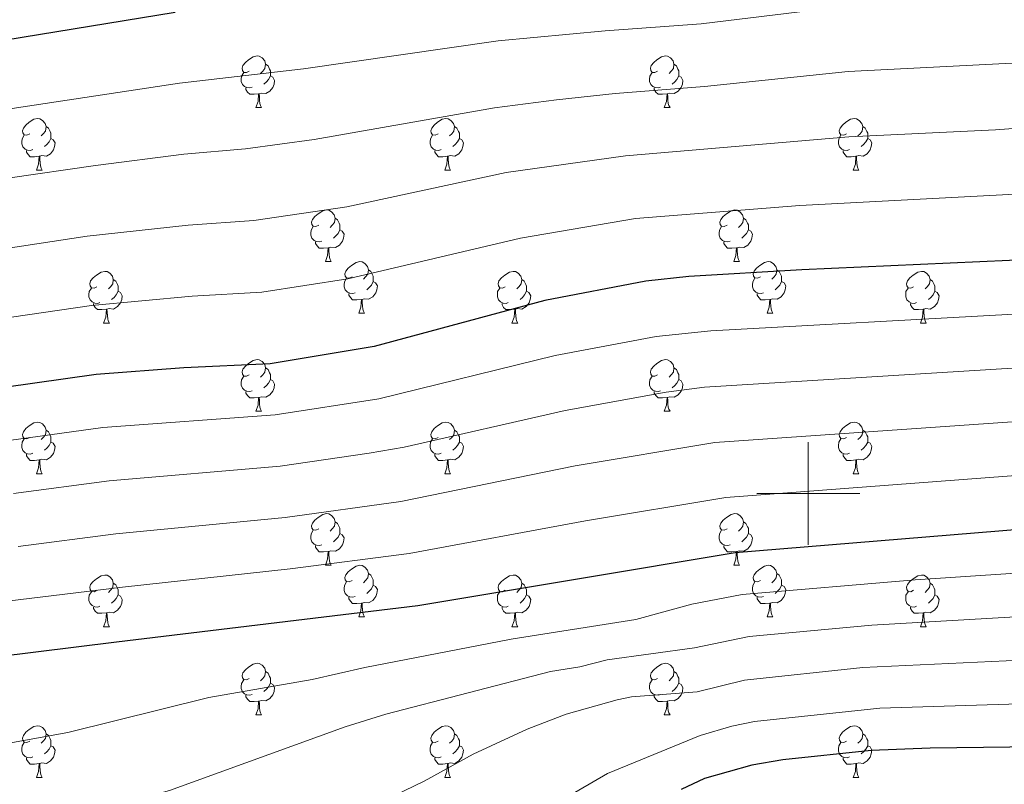
# Model space of a CAD drawing. Extents: x 595605 to 600103, y 786755 to 789789.
# Drawn here: x 598347 to 598538, y 787943 to 788092 of the extents above; entities that cross this region are included whole.
import ezdxf

# ---------------------------------------------------------------- set-up
doc = ezdxf.new("R2010")
doc.units = 0
doc.header["$MEASUREMENT"] = 0
for name, color, linetype in [('Nivel 36', 7, 'Continuous'), ('Nivel 4', 7, 'Continuous'), ('Nivel 5', 7, 'Continuous'), ('Nivel 61', 7, 'Continuous'), ('Nivel 63', 7, 'Continuous')]:
    doc.layers.add(name, color=color, linetype=linetype)

msp = doc.modelspace()

# ---------------------------------------------------------------- linework, layer by layer
at = {"layer": 'Nivel 36', "color": 92, "linetype": 'Continuous', "lineweight": 0, "flags": 128}
for points in [[(598391.401, 788082.025), (598390.871, 788081.76), (598390.341, 788081.815), (598390.076, 788082.185), (598390.021, 788082.61), (598390.181, 788083.13), (598390.661, 788083.725), (598391.296, 788084.255), (598392.196, 788084.84), (598392.941, 788085), (598393.366, 788084.945), (598393.896, 788084.63), (598394.426, 788084.045), (598394.586, 788083.405), (598394.476, 788082.555), (598394.051, 788082.025), (598393.631, 788081.6)], [(598394.586, 788083.405), (598395.061, 788083.09), (598395.376, 788082.45), (598395.536, 788082.13), (598395.536, 788081.55), (598395.536, 788081.125), (598395.166, 788080.435), (598394.746, 788079.955), (598394.266, 788079.535)], [(598470.728, 788082.025), (598470.198, 788081.76), (598469.668, 788081.815), (598469.403, 788082.185), (598469.348, 788082.61), (598469.508, 788083.13), (598469.988, 788083.725), (598470.623, 788084.255), (598471.523, 788084.84), (598472.268, 788085), (598472.693, 788084.945), (598473.223, 788084.63), (598473.753, 788084.045), (598473.913, 788083.405), (598473.803, 788082.555), (598473.378, 788082.025), (598472.958, 788081.6)], [(598473.913, 788083.405), (598474.388, 788083.09), (598474.703, 788082.45), (598474.863, 788082.13), (598474.863, 788081.55), (598474.863, 788081.125), (598474.493, 788080.435), (598474.073, 788079.955), (598473.593, 788079.535)], [(598391.986, 788078.945), (598391.561, 788078.785), (598390.976, 788078.845), (598390.501, 788079.055), (598390.076, 788079.48), (598389.861, 788080.065), (598389.861, 788080.485), (598389.916, 788081.07), (598390.341, 788081.76)], [(598471.313, 788078.945), (598470.888, 788078.785), (598470.303, 788078.845), (598469.828, 788079.055), (598469.403, 788079.48), (598469.188, 788080.065), (598469.188, 788080.485), (598469.243, 788081.07), (598469.668, 788081.76)], [(598395.536, 788081.125), (598395.991, 788080.875), (598396.336, 788080.26), (598396.226, 788079.535), (598396.016, 788078.895), (598395.431, 788078.155), (598394.636, 788077.675), (598393.786, 788077.78), (598393.356, 788077.65)], [(598474.863, 788081.125), (598475.318, 788080.875), (598475.663, 788080.26), (598475.553, 788079.535), (598475.343, 788078.895), (598474.758, 788078.155), (598473.963, 788077.675), (598473.113, 788077.78), (598472.683, 788077.65)], [(598393.246, 788077.65), (598392.356, 788077.565), (598391.511, 788077.565), (598391.086, 788077.995), (598390.766, 788078.47), (598390.766, 788078.785)], [(598392.701, 788074.965), (598393.136, 788076.125), (598393.246, 788077.65), (598393.356, 788077.65), (598393.391, 788077.065), (598393.426, 788076.38), (598393.496, 788075.765), (598393.611, 788075.365), (598393.826, 788074.965)], [(598472.573, 788077.65), (598471.683, 788077.565), (598470.838, 788077.565), (598470.413, 788077.995), (598470.093, 788078.47), (598470.093, 788078.785)], [(598472.028, 788074.965), (598472.463, 788076.125), (598472.573, 788077.65), (598472.683, 788077.65), (598472.718, 788077.065), (598472.753, 788076.38), (598472.823, 788075.765), (598472.938, 788075.365), (598473.153, 788074.965)], [(598392.701, 788074.965), (598393.826, 788074.965)], [(598472.028, 788074.965), (598473.153, 788074.965)], [(598348.765, 788069.885), (598348.235, 788069.62), (598347.705, 788069.675), (598347.44, 788070.045), (598347.385, 788070.47), (598347.545, 788070.99), (598348.025, 788071.585), (598348.66, 788072.115), (598349.56, 788072.7), (598350.305, 788072.86), (598350.73, 788072.805), (598351.26, 788072.49), (598351.79, 788071.905), (598351.95, 788071.265), (598351.84, 788070.415), (598351.415, 788069.885), (598350.995, 788069.46)], [(598428.092, 788069.885), (598427.562, 788069.62), (598427.032, 788069.675), (598426.767, 788070.045), (598426.712, 788070.47), (598426.872, 788070.99), (598427.352, 788071.585), (598427.987, 788072.115), (598428.887, 788072.7), (598429.632, 788072.86), (598430.057, 788072.805), (598430.587, 788072.49), (598431.117, 788071.905), (598431.277, 788071.265), (598431.167, 788070.415), (598430.742, 788069.885), (598430.322, 788069.46)], [(598507.419, 788069.885), (598506.889, 788069.62), (598506.359, 788069.675), (598506.094, 788070.045), (598506.039, 788070.47), (598506.199, 788070.99), (598506.679, 788071.585), (598507.314, 788072.115), (598508.214, 788072.7), (598508.959, 788072.86), (598509.384, 788072.805), (598509.914, 788072.49), (598510.444, 788071.905), (598510.604, 788071.265), (598510.494, 788070.415), (598510.069, 788069.885), (598509.649, 788069.46)], [(598351.95, 788071.265), (598352.425, 788070.95), (598352.74, 788070.31), (598352.9, 788069.99), (598352.9, 788069.41), (598352.9, 788068.985), (598352.53, 788068.295), (598352.11, 788067.815), (598351.63, 788067.395)], [(598431.277, 788071.265), (598431.752, 788070.95), (598432.067, 788070.31), (598432.227, 788069.99), (598432.227, 788069.41), (598432.227, 788068.985), (598431.857, 788068.295), (598431.437, 788067.815), (598430.957, 788067.395)], [(598510.604, 788071.265), (598511.079, 788070.95), (598511.394, 788070.31), (598511.554, 788069.99), (598511.554, 788069.41), (598511.554, 788068.985), (598511.184, 788068.295), (598510.764, 788067.815), (598510.284, 788067.395)], [(598349.35, 788066.805), (598348.925, 788066.645), (598348.34, 788066.705), (598347.865, 788066.915), (598347.44, 788067.34), (598347.225, 788067.925), (598347.225, 788068.345), (598347.28, 788068.93), (598347.705, 788069.62)], [(598352.9, 788068.985), (598353.355, 788068.735), (598353.7, 788068.12), (598353.59, 788067.395), (598353.38, 788066.755), (598352.795, 788066.015), (598352, 788065.535), (598351.15, 788065.64), (598350.72, 788065.51)], [(598428.677, 788066.805), (598428.252, 788066.645), (598427.667, 788066.705), (598427.192, 788066.915), (598426.767, 788067.34), (598426.552, 788067.925), (598426.552, 788068.345), (598426.607, 788068.93), (598427.032, 788069.62)], [(598432.227, 788068.985), (598432.682, 788068.735), (598433.027, 788068.12), (598432.917, 788067.395), (598432.707, 788066.755), (598432.122, 788066.015), (598431.327, 788065.535), (598430.477, 788065.64), (598430.047, 788065.51)], [(598508.004, 788066.805), (598507.579, 788066.645), (598506.994, 788066.705), (598506.519, 788066.915), (598506.094, 788067.34), (598505.879, 788067.925), (598505.879, 788068.345), (598505.934, 788068.93), (598506.359, 788069.62)], [(598511.554, 788068.985), (598512.009, 788068.735), (598512.354, 788068.12), (598512.244, 788067.395), (598512.034, 788066.755), (598511.449, 788066.015), (598510.654, 788065.535), (598509.804, 788065.64), (598509.374, 788065.51)], [(598350.61, 788065.51), (598349.72, 788065.425), (598348.875, 788065.425), (598348.45, 788065.855), (598348.13, 788066.33), (598348.13, 788066.645)], [(598429.937, 788065.51), (598429.047, 788065.425), (598428.202, 788065.425), (598427.777, 788065.855), (598427.457, 788066.33), (598427.457, 788066.645)], [(598509.264, 788065.51), (598508.374, 788065.425), (598507.529, 788065.425), (598507.104, 788065.855), (598506.784, 788066.33), (598506.784, 788066.645)], [(598350.065, 788062.825), (598350.5, 788063.985), (598350.61, 788065.51), (598350.72, 788065.51), (598350.755, 788064.925), (598350.79, 788064.24), (598350.86, 788063.625), (598350.975, 788063.225), (598351.19, 788062.825)], [(598429.392, 788062.825), (598429.827, 788063.985), (598429.937, 788065.51), (598430.047, 788065.51), (598430.082, 788064.925), (598430.117, 788064.24), (598430.187, 788063.625), (598430.302, 788063.225), (598430.517, 788062.825)], [(598508.719, 788062.825), (598509.154, 788063.985), (598509.264, 788065.51), (598509.374, 788065.51), (598509.409, 788064.925), (598509.444, 788064.24), (598509.514, 788063.625), (598509.629, 788063.225), (598509.844, 788062.825)], [(598350.065, 788062.825), (598351.19, 788062.825)], [(598429.392, 788062.825), (598430.517, 788062.825)], [(598508.719, 788062.825), (598509.844, 788062.825)], [(598404.904, 788052.116), (598404.374, 788051.851), (598403.844, 788051.906), (598403.579, 788052.276), (598403.524, 788052.701), (598403.684, 788053.221), (598404.164, 788053.816), (598404.799, 788054.346), (598405.699, 788054.931), (598406.444, 788055.091), (598406.869, 788055.036), (598407.399, 788054.721), (598407.929, 788054.136), (598408.089, 788053.496), (598407.979, 788052.646), (598407.554, 788052.116), (598407.134, 788051.691)], [(598484.231, 788052.116), (598483.701, 788051.851), (598483.171, 788051.906), (598482.906, 788052.276), (598482.851, 788052.701), (598483.011, 788053.221), (598483.491, 788053.816), (598484.126, 788054.346), (598485.026, 788054.931), (598485.771, 788055.091), (598486.196, 788055.036), (598486.726, 788054.721), (598487.256, 788054.136), (598487.416, 788053.496), (598487.306, 788052.646), (598486.881, 788052.116), (598486.461, 788051.691)], [(598408.089, 788053.496), (598408.564, 788053.181), (598408.879, 788052.541), (598409.039, 788052.221), (598409.039, 788051.641), (598409.039, 788051.216), (598408.669, 788050.526), (598408.249, 788050.046), (598407.769, 788049.626)], [(598487.416, 788053.496), (598487.891, 788053.181), (598488.206, 788052.541), (598488.366, 788052.221), (598488.366, 788051.641), (598488.366, 788051.216), (598487.996, 788050.526), (598487.576, 788050.046), (598487.096, 788049.626)], [(598405.489, 788049.036), (598405.064, 788048.876), (598404.479, 788048.936), (598404.004, 788049.146), (598403.579, 788049.571), (598403.364, 788050.156), (598403.364, 788050.576), (598403.419, 788051.161), (598403.844, 788051.851)], [(598409.039, 788051.216), (598409.494, 788050.966), (598409.839, 788050.351), (598409.729, 788049.626), (598409.519, 788048.986), (598408.934, 788048.246), (598408.139, 788047.766), (598407.289, 788047.871), (598406.859, 788047.741)], [(598484.816, 788049.036), (598484.391, 788048.876), (598483.806, 788048.936), (598483.331, 788049.146), (598482.906, 788049.571), (598482.691, 788050.156), (598482.691, 788050.576), (598482.746, 788051.161), (598483.171, 788051.851)], [(598488.366, 788051.216), (598488.821, 788050.966), (598489.166, 788050.351), (598489.056, 788049.626), (598488.846, 788048.986), (598488.261, 788048.246), (598487.466, 788047.766), (598486.616, 788047.871), (598486.186, 788047.741)], [(598406.749, 788047.741), (598405.859, 788047.656), (598405.014, 788047.656), (598404.589, 788048.086), (598404.269, 788048.561), (598404.269, 788048.876)], [(598406.204, 788045.056), (598406.639, 788046.216), (598406.749, 788047.741), (598406.859, 788047.741), (598406.894, 788047.156), (598406.929, 788046.471), (598406.999, 788045.856), (598407.114, 788045.456), (598407.329, 788045.056)], [(598486.076, 788047.741), (598485.186, 788047.656), (598484.341, 788047.656), (598483.916, 788048.086), (598483.596, 788048.561), (598483.596, 788048.876)], [(598485.531, 788045.056), (598485.966, 788046.216), (598486.076, 788047.741), (598486.186, 788047.741), (598486.221, 788047.156), (598486.256, 788046.471), (598486.326, 788045.856), (598486.441, 788045.456), (598486.656, 788045.056)], [(598406.204, 788045.056), (598407.329, 788045.056)], [(598411.379, 788042.081), (598410.849, 788041.816), (598410.319, 788041.871), (598410.054, 788042.241), (598409.999, 788042.666), (598410.159, 788043.186), (598410.639, 788043.781), (598411.274, 788044.311), (598412.174, 788044.896), (598412.919, 788045.056), (598413.344, 788045.001), (598413.874, 788044.686), (598414.404, 788044.101), (598414.564, 788043.461), (598414.454, 788042.611), (598414.029, 788042.081), (598413.609, 788041.656)], [(598414.564, 788043.461), (598415.039, 788043.146), (598415.354, 788042.506), (598415.514, 788042.186), (598415.514, 788041.606), (598415.514, 788041.181), (598415.144, 788040.491), (598414.724, 788040.011), (598414.244, 788039.591)], [(598485.531, 788045.056), (598486.656, 788045.056)], [(598490.706, 788042.081), (598490.176, 788041.816), (598489.646, 788041.871), (598489.381, 788042.241), (598489.326, 788042.666), (598489.486, 788043.186), (598489.966, 788043.781), (598490.601, 788044.311), (598491.501, 788044.896), (598492.246, 788045.056), (598492.671, 788045.001), (598493.201, 788044.686), (598493.731, 788044.101), (598493.891, 788043.461), (598493.781, 788042.611), (598493.356, 788042.081), (598492.936, 788041.656)], [(598493.891, 788043.461), (598494.366, 788043.146), (598494.681, 788042.506), (598494.841, 788042.186), (598494.841, 788041.606), (598494.841, 788041.181), (598494.471, 788040.491), (598494.051, 788040.011), (598493.571, 788039.591)], [(598361.824, 788040.176), (598361.294, 788039.911), (598360.764, 788039.966), (598360.499, 788040.336), (598360.444, 788040.761), (598360.604, 788041.281), (598361.084, 788041.876), (598361.719, 788042.406), (598362.619, 788042.991), (598363.364, 788043.151), (598363.789, 788043.096), (598364.319, 788042.781), (598364.849, 788042.196), (598365.009, 788041.556), (598364.899, 788040.706), (598364.474, 788040.176), (598364.054, 788039.751)], [(598365.009, 788041.556), (598365.484, 788041.241), (598365.799, 788040.601), (598365.959, 788040.281), (598365.959, 788039.701), (598365.959, 788039.276), (598365.589, 788038.586), (598365.169, 788038.106), (598364.689, 788037.686)], [(598411.964, 788039.001), (598411.539, 788038.841), (598410.954, 788038.901), (598410.479, 788039.111), (598410.054, 788039.536), (598409.839, 788040.121), (598409.839, 788040.541), (598409.894, 788041.126), (598410.319, 788041.816)], [(598441.151, 788040.176), (598440.621, 788039.911), (598440.091, 788039.966), (598439.826, 788040.336), (598439.771, 788040.761), (598439.931, 788041.281), (598440.411, 788041.876), (598441.046, 788042.406), (598441.946, 788042.991), (598442.691, 788043.151), (598443.116, 788043.096), (598443.646, 788042.781), (598444.176, 788042.196), (598444.336, 788041.556), (598444.226, 788040.706), (598443.801, 788040.176), (598443.381, 788039.751)], [(598444.336, 788041.556), (598444.811, 788041.241), (598445.126, 788040.601), (598445.286, 788040.281), (598445.286, 788039.701), (598445.286, 788039.276), (598444.916, 788038.586), (598444.496, 788038.106), (598444.016, 788037.686)], [(598491.291, 788039.001), (598490.866, 788038.841), (598490.281, 788038.901), (598489.806, 788039.111), (598489.381, 788039.536), (598489.166, 788040.121), (598489.166, 788040.541), (598489.221, 788041.126), (598489.646, 788041.816)], [(598520.478, 788040.176), (598519.948, 788039.911), (598519.418, 788039.966), (598519.153, 788040.336), (598519.098, 788040.761), (598519.258, 788041.281), (598519.738, 788041.876), (598520.373, 788042.406), (598521.273, 788042.991), (598522.018, 788043.151), (598522.443, 788043.096), (598522.973, 788042.781), (598523.503, 788042.196), (598523.663, 788041.556), (598523.553, 788040.706), (598523.128, 788040.176), (598522.708, 788039.751)], [(598523.663, 788041.556), (598524.138, 788041.241), (598524.453, 788040.601), (598524.613, 788040.281), (598524.613, 788039.701), (598524.613, 788039.276), (598524.243, 788038.586), (598523.823, 788038.106), (598523.343, 788037.686)], [(598362.409, 788037.096), (598361.984, 788036.936), (598361.399, 788036.996), (598360.924, 788037.206), (598360.499, 788037.631), (598360.284, 788038.216), (598360.284, 788038.636), (598360.339, 788039.221), (598360.764, 788039.911)], [(598415.514, 788041.181), (598415.969, 788040.931), (598416.314, 788040.316), (598416.204, 788039.591), (598415.994, 788038.951), (598415.409, 788038.211), (598414.614, 788037.731), (598413.764, 788037.836), (598413.334, 788037.706)], [(598441.736, 788037.096), (598441.311, 788036.936), (598440.726, 788036.996), (598440.251, 788037.206), (598439.826, 788037.631), (598439.611, 788038.216), (598439.611, 788038.636), (598439.666, 788039.221), (598440.091, 788039.911)], [(598494.841, 788041.181), (598495.296, 788040.931), (598495.641, 788040.316), (598495.531, 788039.591), (598495.321, 788038.951), (598494.736, 788038.211), (598493.941, 788037.731), (598493.091, 788037.836), (598492.661, 788037.706)], [(598521.063, 788037.096), (598520.638, 788036.936), (598520.053, 788036.996), (598519.578, 788037.206), (598519.153, 788037.631), (598518.938, 788038.216), (598518.938, 788038.636), (598518.993, 788039.221), (598519.418, 788039.911)], [(598365.959, 788039.276), (598366.414, 788039.026), (598366.759, 788038.411), (598366.649, 788037.686), (598366.439, 788037.046), (598365.854, 788036.306), (598365.059, 788035.826), (598364.209, 788035.931), (598363.779, 788035.801)], [(598413.224, 788037.706), (598412.334, 788037.621), (598411.489, 788037.621), (598411.064, 788038.051), (598410.744, 788038.526), (598410.744, 788038.841)], [(598412.679, 788035.021), (598413.114, 788036.181), (598413.224, 788037.706), (598413.334, 788037.706), (598413.369, 788037.121), (598413.404, 788036.436), (598413.474, 788035.821), (598413.589, 788035.421), (598413.804, 788035.021)], [(598445.286, 788039.276), (598445.741, 788039.026), (598446.086, 788038.411), (598445.976, 788037.686), (598445.766, 788037.046), (598445.181, 788036.306), (598444.386, 788035.826), (598443.536, 788035.931), (598443.106, 788035.801)], [(598492.551, 788037.706), (598491.661, 788037.621), (598490.816, 788037.621), (598490.391, 788038.051), (598490.071, 788038.526), (598490.071, 788038.841)], [(598492.006, 788035.021), (598492.441, 788036.181), (598492.551, 788037.706), (598492.661, 788037.706), (598492.696, 788037.121), (598492.731, 788036.436), (598492.801, 788035.821), (598492.916, 788035.421), (598493.131, 788035.021)], [(598524.613, 788039.276), (598525.068, 788039.026), (598525.413, 788038.411), (598525.303, 788037.686), (598525.093, 788037.046), (598524.508, 788036.306), (598523.713, 788035.826), (598522.863, 788035.931), (598522.433, 788035.801)], [(598363.669, 788035.801), (598362.779, 788035.716), (598361.934, 788035.716), (598361.509, 788036.146), (598361.189, 788036.621), (598361.189, 788036.936)], [(598363.124, 788033.116), (598363.559, 788034.276), (598363.669, 788035.801), (598363.779, 788035.801), (598363.814, 788035.216), (598363.849, 788034.531), (598363.919, 788033.916), (598364.034, 788033.516), (598364.249, 788033.116)], [(598442.996, 788035.801), (598442.106, 788035.716), (598441.261, 788035.716), (598440.836, 788036.146), (598440.516, 788036.621), (598440.516, 788036.936)], [(598442.451, 788033.116), (598442.886, 788034.276), (598442.996, 788035.801), (598443.106, 788035.801), (598443.141, 788035.216), (598443.176, 788034.531), (598443.246, 788033.916), (598443.361, 788033.516), (598443.576, 788033.116)], [(598522.323, 788035.801), (598521.433, 788035.716), (598520.588, 788035.716), (598520.163, 788036.146), (598519.843, 788036.621), (598519.843, 788036.936)], [(598521.778, 788033.116), (598522.213, 788034.276), (598522.323, 788035.801), (598522.433, 788035.801), (598522.468, 788035.216), (598522.503, 788034.531), (598522.573, 788033.916), (598522.688, 788033.516), (598522.903, 788033.116)], [(598412.679, 788035.021), (598413.804, 788035.021)], [(598492.006, 788035.021), (598493.131, 788035.021)], [(598363.124, 788033.116), (598364.249, 788033.116)], [(598442.451, 788033.116), (598443.576, 788033.116)], [(598521.778, 788033.116), (598522.903, 788033.116)], [(598391.401, 788023.033), (598390.871, 788022.768), (598390.341, 788022.823), (598390.076, 788023.193), (598390.021, 788023.618), (598390.181, 788024.138), (598390.661, 788024.733), (598391.296, 788025.263), (598392.196, 788025.848), (598392.941, 788026.008), (598393.366, 788025.953), (598393.896, 788025.638), (598394.426, 788025.053), (598394.586, 788024.413), (598394.476, 788023.563), (598394.051, 788023.033), (598393.631, 788022.608)], [(598470.728, 788023.033), (598470.198, 788022.768), (598469.668, 788022.823), (598469.403, 788023.193), (598469.348, 788023.618), (598469.508, 788024.138), (598469.988, 788024.733), (598470.623, 788025.263), (598471.523, 788025.848), (598472.268, 788026.008), (598472.693, 788025.953), (598473.223, 788025.638), (598473.753, 788025.053), (598473.913, 788024.413), (598473.803, 788023.563), (598473.378, 788023.033), (598472.958, 788022.608)], [(598394.586, 788024.413), (598395.061, 788024.098), (598395.376, 788023.458), (598395.536, 788023.138), (598395.536, 788022.558), (598395.536, 788022.133), (598395.166, 788021.443), (598394.746, 788020.963), (598394.266, 788020.543)], [(598473.913, 788024.413), (598474.388, 788024.098), (598474.703, 788023.458), (598474.863, 788023.138), (598474.863, 788022.558), (598474.863, 788022.133), (598474.493, 788021.443), (598474.073, 788020.963), (598473.593, 788020.543)], [(598391.986, 788019.953), (598391.561, 788019.793), (598390.976, 788019.853), (598390.501, 788020.063), (598390.076, 788020.488), (598389.861, 788021.073), (598389.861, 788021.493), (598389.916, 788022.078), (598390.341, 788022.768)], [(598471.313, 788019.953), (598470.888, 788019.793), (598470.303, 788019.853), (598469.828, 788020.063), (598469.403, 788020.488), (598469.188, 788021.073), (598469.188, 788021.493), (598469.243, 788022.078), (598469.668, 788022.768)], [(598395.536, 788022.133), (598395.991, 788021.883), (598396.336, 788021.268), (598396.226, 788020.543), (598396.016, 788019.903), (598395.431, 788019.163), (598394.636, 788018.683), (598393.786, 788018.788), (598393.356, 788018.658)], [(598474.863, 788022.133), (598475.318, 788021.883), (598475.663, 788021.268), (598475.553, 788020.543), (598475.343, 788019.903), (598474.758, 788019.163), (598473.963, 788018.683), (598473.113, 788018.788), (598472.683, 788018.658)], [(598393.246, 788018.658), (598392.356, 788018.573), (598391.511, 788018.573), (598391.086, 788019.003), (598390.766, 788019.478), (598390.766, 788019.793)], [(598392.701, 788015.973), (598393.136, 788017.133), (598393.246, 788018.658), (598393.356, 788018.658), (598393.391, 788018.073), (598393.426, 788017.388), (598393.496, 788016.773), (598393.611, 788016.373), (598393.826, 788015.973)], [(598472.573, 788018.658), (598471.683, 788018.573), (598470.838, 788018.573), (598470.413, 788019.003), (598470.093, 788019.478), (598470.093, 788019.793)], [(598472.028, 788015.973), (598472.463, 788017.133), (598472.573, 788018.658), (598472.683, 788018.658), (598472.718, 788018.073), (598472.753, 788017.388), (598472.823, 788016.773), (598472.938, 788016.373), (598473.153, 788015.973)], [(598392.701, 788015.973), (598393.826, 788015.973)], [(598472.028, 788015.973), (598473.153, 788015.973)], [(598348.765, 788010.893), (598348.235, 788010.628), (598347.705, 788010.683), (598347.44, 788011.053), (598347.385, 788011.478), (598347.545, 788011.998), (598348.025, 788012.593), (598348.66, 788013.123), (598349.56, 788013.708), (598350.305, 788013.868), (598350.73, 788013.813), (598351.26, 788013.498), (598351.79, 788012.913), (598351.95, 788012.273), (598351.84, 788011.423), (598351.415, 788010.893), (598350.995, 788010.468)], [(598428.092, 788010.893), (598427.562, 788010.628), (598427.032, 788010.683), (598426.767, 788011.053), (598426.712, 788011.478), (598426.872, 788011.998), (598427.352, 788012.593), (598427.987, 788013.123), (598428.887, 788013.708), (598429.632, 788013.868), (598430.057, 788013.813), (598430.587, 788013.498), (598431.117, 788012.913), (598431.277, 788012.273), (598431.167, 788011.423), (598430.742, 788010.893), (598430.322, 788010.468)], [(598507.419, 788010.893), (598506.889, 788010.628), (598506.359, 788010.683), (598506.094, 788011.053), (598506.039, 788011.478), (598506.199, 788011.998), (598506.679, 788012.593), (598507.314, 788013.123), (598508.214, 788013.708), (598508.959, 788013.868), (598509.384, 788013.813), (598509.914, 788013.498), (598510.444, 788012.913), (598510.604, 788012.273), (598510.494, 788011.423), (598510.069, 788010.893), (598509.649, 788010.468)], [(598351.95, 788012.273), (598352.425, 788011.958), (598352.74, 788011.318), (598352.9, 788010.998), (598352.9, 788010.418), (598352.9, 788009.993), (598352.53, 788009.303), (598352.11, 788008.823), (598351.63, 788008.403)], [(598431.277, 788012.273), (598431.752, 788011.958), (598432.067, 788011.318), (598432.227, 788010.998), (598432.227, 788010.418), (598432.227, 788009.993), (598431.857, 788009.303), (598431.437, 788008.823), (598430.957, 788008.403)], [(598510.604, 788012.273), (598511.079, 788011.958), (598511.394, 788011.318), (598511.554, 788010.998), (598511.554, 788010.418), (598511.554, 788009.993), (598511.184, 788009.303), (598510.764, 788008.823), (598510.284, 788008.403)], [(598349.35, 788007.813), (598348.925, 788007.653), (598348.34, 788007.713), (598347.865, 788007.923), (598347.44, 788008.348), (598347.225, 788008.933), (598347.225, 788009.353), (598347.28, 788009.938), (598347.705, 788010.628)], [(598352.9, 788009.993), (598353.355, 788009.743), (598353.7, 788009.128), (598353.59, 788008.403), (598353.38, 788007.763), (598352.795, 788007.023), (598352, 788006.543), (598351.15, 788006.648), (598350.72, 788006.518)], [(598428.677, 788007.813), (598428.252, 788007.653), (598427.667, 788007.713), (598427.192, 788007.923), (598426.767, 788008.348), (598426.552, 788008.933), (598426.552, 788009.353), (598426.607, 788009.938), (598427.032, 788010.628)], [(598432.227, 788009.993), (598432.682, 788009.743), (598433.027, 788009.128), (598432.917, 788008.403), (598432.707, 788007.763), (598432.122, 788007.023), (598431.327, 788006.543), (598430.477, 788006.648), (598430.047, 788006.518)], [(598508.004, 788007.813), (598507.579, 788007.653), (598506.994, 788007.713), (598506.519, 788007.923), (598506.094, 788008.348), (598505.879, 788008.933), (598505.879, 788009.353), (598505.934, 788009.938), (598506.359, 788010.628)], [(598511.554, 788009.993), (598512.009, 788009.743), (598512.354, 788009.128), (598512.244, 788008.403), (598512.034, 788007.763), (598511.449, 788007.023), (598510.654, 788006.543), (598509.804, 788006.648), (598509.374, 788006.518)], [(598350.61, 788006.518), (598349.72, 788006.433), (598348.875, 788006.433), (598348.45, 788006.863), (598348.13, 788007.338), (598348.13, 788007.653)], [(598429.937, 788006.518), (598429.047, 788006.433), (598428.202, 788006.433), (598427.777, 788006.863), (598427.457, 788007.338), (598427.457, 788007.653)], [(598509.264, 788006.518), (598508.374, 788006.433), (598507.529, 788006.433), (598507.104, 788006.863), (598506.784, 788007.338), (598506.784, 788007.653)], [(598350.065, 788003.833), (598350.5, 788004.993), (598350.61, 788006.518), (598350.72, 788006.518), (598350.755, 788005.933), (598350.79, 788005.248), (598350.86, 788004.633), (598350.975, 788004.233), (598351.19, 788003.833)], [(598429.392, 788003.833), (598429.827, 788004.993), (598429.937, 788006.518), (598430.047, 788006.518), (598430.082, 788005.933), (598430.117, 788005.248), (598430.187, 788004.633), (598430.302, 788004.233), (598430.517, 788003.833)], [(598508.719, 788003.833), (598509.154, 788004.993), (598509.264, 788006.518), (598509.374, 788006.518), (598509.409, 788005.933), (598509.444, 788005.248), (598509.514, 788004.633), (598509.629, 788004.233), (598509.844, 788003.833)], [(598350.065, 788003.833), (598351.19, 788003.833)], [(598429.392, 788003.833), (598430.517, 788003.833)], [(598508.719, 788003.833), (598509.844, 788003.833)], [(598404.904, 787993.124), (598404.374, 787992.859), (598403.844, 787992.914), (598403.579, 787993.284), (598403.524, 787993.709), (598403.684, 787994.229), (598404.164, 787994.824), (598404.799, 787995.354), (598405.699, 787995.939), (598406.444, 787996.099), (598406.869, 787996.044), (598407.399, 787995.729), (598407.929, 787995.144), (598408.089, 787994.504), (598407.979, 787993.654), (598407.554, 787993.124), (598407.134, 787992.699)], [(598484.231, 787993.124), (598483.701, 787992.859), (598483.171, 787992.914), (598482.906, 787993.284), (598482.851, 787993.709), (598483.011, 787994.229), (598483.491, 787994.824), (598484.126, 787995.354), (598485.026, 787995.939), (598485.771, 787996.099), (598486.196, 787996.044), (598486.726, 787995.729), (598487.256, 787995.144), (598487.416, 787994.504), (598487.306, 787993.654), (598486.881, 787993.124), (598486.461, 787992.699)], [(598408.089, 787994.504), (598408.564, 787994.189), (598408.879, 787993.549), (598409.039, 787993.229), (598409.039, 787992.649), (598409.039, 787992.224), (598408.669, 787991.534), (598408.249, 787991.054), (598407.769, 787990.634)], [(598487.416, 787994.504), (598487.891, 787994.189), (598488.206, 787993.549), (598488.366, 787993.229), (598488.366, 787992.649), (598488.366, 787992.224), (598487.996, 787991.534), (598487.576, 787991.054), (598487.096, 787990.634)], [(598405.489, 787990.044), (598405.064, 787989.884), (598404.479, 787989.944), (598404.004, 787990.154), (598403.579, 787990.579), (598403.364, 787991.164), (598403.364, 787991.584), (598403.419, 787992.169), (598403.844, 787992.859)], [(598409.039, 787992.224), (598409.494, 787991.974), (598409.839, 787991.359), (598409.729, 787990.634), (598409.519, 787989.994), (598408.934, 787989.254), (598408.139, 787988.774), (598407.289, 787988.879), (598406.859, 787988.749)], [(598484.816, 787990.044), (598484.391, 787989.884), (598483.806, 787989.944), (598483.331, 787990.154), (598482.906, 787990.579), (598482.691, 787991.164), (598482.691, 787991.584), (598482.746, 787992.169), (598483.171, 787992.859)], [(598488.366, 787992.224), (598488.821, 787991.974), (598489.166, 787991.359), (598489.056, 787990.634), (598488.846, 787989.994), (598488.261, 787989.254), (598487.466, 787988.774), (598486.616, 787988.879), (598486.186, 787988.749)], [(598406.749, 787988.749), (598405.859, 787988.664), (598405.014, 787988.664), (598404.589, 787989.094), (598404.269, 787989.569), (598404.269, 787989.884)], [(598486.076, 787988.749), (598485.186, 787988.664), (598484.341, 787988.664), (598483.916, 787989.094), (598483.596, 787989.569), (598483.596, 787989.884)], [(598406.204, 787986.064), (598406.639, 787987.224), (598406.749, 787988.749), (598406.859, 787988.749), (598406.894, 787988.164), (598406.929, 787987.479), (598406.999, 787986.864), (598407.114, 787986.464), (598407.329, 787986.064)], [(598485.531, 787986.064), (598485.966, 787987.224), (598486.076, 787988.749), (598486.186, 787988.749), (598486.221, 787988.164), (598486.256, 787987.479), (598486.326, 787986.864), (598486.441, 787986.464), (598486.656, 787986.064)], [(598406.204, 787986.064), (598407.329, 787986.064)], [(598411.379, 787983.089), (598410.849, 787982.824), (598410.319, 787982.879), (598410.054, 787983.249), (598409.999, 787983.674), (598410.159, 787984.194), (598410.639, 787984.789), (598411.274, 787985.319), (598412.174, 787985.904), (598412.919, 787986.064), (598413.344, 787986.009), (598413.874, 787985.694), (598414.404, 787985.109), (598414.564, 787984.469), (598414.454, 787983.619), (598414.029, 787983.089), (598413.609, 787982.664)], [(598485.531, 787986.064), (598486.656, 787986.064)], [(598490.706, 787983.089), (598490.176, 787982.824), (598489.646, 787982.879), (598489.381, 787983.249), (598489.326, 787983.674), (598489.486, 787984.194), (598489.966, 787984.789), (598490.601, 787985.319), (598491.501, 787985.904), (598492.246, 787986.064), (598492.671, 787986.009), (598493.201, 787985.694), (598493.731, 787985.109), (598493.891, 787984.469), (598493.781, 787983.619), (598493.356, 787983.089), (598492.936, 787982.664)], [(598361.824, 787981.184), (598361.294, 787980.919), (598360.764, 787980.974), (598360.499, 787981.344), (598360.444, 787981.769), (598360.604, 787982.289), (598361.084, 787982.884), (598361.719, 787983.414), (598362.619, 787983.999), (598363.364, 787984.159), (598363.789, 787984.104), (598364.319, 787983.789), (598364.849, 787983.204), (598365.009, 787982.564), (598364.899, 787981.714), (598364.474, 787981.184), (598364.054, 787980.759)], [(598414.564, 787984.469), (598415.039, 787984.154), (598415.354, 787983.514), (598415.514, 787983.194), (598415.514, 787982.614), (598415.514, 787982.189), (598415.144, 787981.499), (598414.724, 787981.019), (598414.244, 787980.599)], [(598441.151, 787981.184), (598440.621, 787980.919), (598440.091, 787980.974), (598439.826, 787981.344), (598439.771, 787981.769), (598439.931, 787982.289), (598440.411, 787982.884), (598441.046, 787983.414), (598441.946, 787983.999), (598442.691, 787984.159), (598443.116, 787984.104), (598443.646, 787983.789), (598444.176, 787983.204), (598444.336, 787982.564), (598444.226, 787981.714), (598443.801, 787981.184), (598443.381, 787980.759)], [(598493.891, 787984.469), (598494.366, 787984.154), (598494.681, 787983.514), (598494.841, 787983.194), (598494.841, 787982.614), (598494.841, 787982.189), (598494.471, 787981.499), (598494.051, 787981.019), (598493.571, 787980.599)], [(598520.478, 787981.184), (598519.948, 787980.919), (598519.418, 787980.974), (598519.153, 787981.344), (598519.098, 787981.769), (598519.258, 787982.289), (598519.738, 787982.884), (598520.373, 787983.414), (598521.273, 787983.999), (598522.018, 787984.159), (598522.443, 787984.104), (598522.973, 787983.789), (598523.503, 787983.204), (598523.663, 787982.564), (598523.553, 787981.714), (598523.128, 787981.184), (598522.708, 787980.759)], [(598365.009, 787982.564), (598365.484, 787982.249), (598365.799, 787981.609), (598365.959, 787981.289), (598365.959, 787980.709), (598365.959, 787980.284), (598365.589, 787979.594), (598365.169, 787979.114), (598364.689, 787978.694)], [(598411.964, 787980.009), (598411.539, 787979.849), (598410.954, 787979.909), (598410.479, 787980.119), (598410.054, 787980.544), (598409.839, 787981.129), (598409.839, 787981.549), (598409.894, 787982.134), (598410.319, 787982.824)], [(598415.514, 787982.189), (598415.969, 787981.939), (598416.314, 787981.324), (598416.204, 787980.599), (598415.994, 787979.959), (598415.409, 787979.219), (598414.614, 787978.739), (598413.764, 787978.844), (598413.334, 787978.714)], [(598444.336, 787982.564), (598444.811, 787982.249), (598445.126, 787981.609), (598445.286, 787981.289), (598445.286, 787980.709), (598445.286, 787980.284), (598444.916, 787979.594), (598444.496, 787979.114), (598444.016, 787978.694)], [(598491.291, 787980.009), (598490.866, 787979.849), (598490.281, 787979.909), (598489.806, 787980.119), (598489.381, 787980.544), (598489.166, 787981.129), (598489.166, 787981.549), (598489.221, 787982.134), (598489.646, 787982.824)], [(598494.841, 787982.189), (598495.296, 787981.939), (598495.641, 787981.324), (598495.531, 787980.599), (598495.321, 787979.959), (598494.736, 787979.219), (598493.941, 787978.739), (598493.091, 787978.844), (598492.661, 787978.714)], [(598523.663, 787982.564), (598524.138, 787982.249), (598524.453, 787981.609), (598524.613, 787981.289), (598524.613, 787980.709), (598524.613, 787980.284), (598524.243, 787979.594), (598523.823, 787979.114), (598523.343, 787978.694)], [(598362.409, 787978.104), (598361.984, 787977.944), (598361.399, 787978.004), (598360.924, 787978.214), (598360.499, 787978.639), (598360.284, 787979.224), (598360.284, 787979.644), (598360.339, 787980.229), (598360.764, 787980.919)], [(598365.959, 787980.284), (598366.414, 787980.034), (598366.759, 787979.419), (598366.649, 787978.694), (598366.439, 787978.054), (598365.854, 787977.314), (598365.059, 787976.834), (598364.209, 787976.939), (598363.779, 787976.809)], [(598441.736, 787978.104), (598441.311, 787977.944), (598440.726, 787978.004), (598440.251, 787978.214), (598439.826, 787978.639), (598439.611, 787979.224), (598439.611, 787979.644), (598439.666, 787980.229), (598440.091, 787980.919)], [(598445.286, 787980.284), (598445.741, 787980.034), (598446.086, 787979.419), (598445.976, 787978.694), (598445.766, 787978.054), (598445.181, 787977.314), (598444.386, 787976.834), (598443.536, 787976.939), (598443.106, 787976.809)], [(598521.063, 787978.104), (598520.638, 787977.944), (598520.053, 787978.004), (598519.578, 787978.214), (598519.153, 787978.639), (598518.938, 787979.224), (598518.938, 787979.644), (598518.993, 787980.229), (598519.418, 787980.919)], [(598524.613, 787980.284), (598525.068, 787980.034), (598525.413, 787979.419), (598525.303, 787978.694), (598525.093, 787978.054), (598524.508, 787977.314), (598523.713, 787976.834), (598522.863, 787976.939), (598522.433, 787976.809)], [(598413.224, 787978.714), (598412.334, 787978.629), (598411.489, 787978.629), (598411.064, 787979.059), (598410.744, 787979.534), (598410.744, 787979.849)], [(598412.679, 787976.029), (598413.114, 787977.189), (598413.224, 787978.714), (598413.334, 787978.714), (598413.369, 787978.129), (598413.404, 787977.444), (598413.474, 787976.829), (598413.589, 787976.429), (598413.804, 787976.029)], [(598492.551, 787978.714), (598491.661, 787978.629), (598490.816, 787978.629), (598490.391, 787979.059), (598490.071, 787979.534), (598490.071, 787979.849)], [(598492.006, 787976.029), (598492.441, 787977.189), (598492.551, 787978.714), (598492.661, 787978.714), (598492.696, 787978.129), (598492.731, 787977.444), (598492.801, 787976.829), (598492.916, 787976.429), (598493.131, 787976.029)], [(598363.669, 787976.809), (598362.779, 787976.724), (598361.934, 787976.724), (598361.509, 787977.154), (598361.189, 787977.629), (598361.189, 787977.944)], [(598363.124, 787974.124), (598363.559, 787975.284), (598363.669, 787976.809), (598363.779, 787976.809), (598363.814, 787976.224), (598363.849, 787975.539), (598363.919, 787974.924), (598364.034, 787974.524), (598364.249, 787974.124)], [(598442.996, 787976.809), (598442.106, 787976.724), (598441.261, 787976.724), (598440.836, 787977.154), (598440.516, 787977.629), (598440.516, 787977.944)], [(598442.451, 787974.124), (598442.886, 787975.284), (598442.996, 787976.809), (598443.106, 787976.809), (598443.141, 787976.224), (598443.176, 787975.539), (598443.246, 787974.924), (598443.361, 787974.524), (598443.576, 787974.124)], [(598522.323, 787976.809), (598521.433, 787976.724), (598520.588, 787976.724), (598520.163, 787977.154), (598519.843, 787977.629), (598519.843, 787977.944)], [(598521.778, 787974.124), (598522.213, 787975.284), (598522.323, 787976.809), (598522.433, 787976.809), (598522.468, 787976.224), (598522.503, 787975.539), (598522.573, 787974.924), (598522.688, 787974.524), (598522.903, 787974.124)], [(598412.679, 787976.029), (598413.804, 787976.029)], [(598492.006, 787976.029), (598493.131, 787976.029)], [(598363.124, 787974.124), (598364.249, 787974.124)], [(598442.451, 787974.124), (598443.576, 787974.124)], [(598521.778, 787974.124), (598522.903, 787974.124)], [(598391.401, 787964.041), (598390.871, 787963.776), (598390.341, 787963.831), (598390.076, 787964.201), (598390.021, 787964.626), (598390.181, 787965.146), (598390.661, 787965.741), (598391.296, 787966.271), (598392.196, 787966.856), (598392.941, 787967.016), (598393.366, 787966.961), (598393.896, 787966.646), (598394.426, 787966.061), (598394.586, 787965.421), (598394.476, 787964.571), (598394.051, 787964.041), (598393.631, 787963.616)], [(598470.728, 787964.041), (598470.198, 787963.776), (598469.668, 787963.831), (598469.403, 787964.201), (598469.348, 787964.626), (598469.508, 787965.146), (598469.988, 787965.741), (598470.623, 787966.271), (598471.523, 787966.856), (598472.268, 787967.016), (598472.693, 787966.961), (598473.223, 787966.646), (598473.753, 787966.061), (598473.913, 787965.421), (598473.803, 787964.571), (598473.378, 787964.041), (598472.958, 787963.616)], [(598394.586, 787965.421), (598395.061, 787965.106), (598395.376, 787964.466), (598395.536, 787964.146), (598395.536, 787963.566), (598395.536, 787963.141), (598395.166, 787962.451), (598394.746, 787961.971), (598394.266, 787961.551)], [(598473.913, 787965.421), (598474.388, 787965.106), (598474.703, 787964.466), (598474.863, 787964.146), (598474.863, 787963.566), (598474.863, 787963.141), (598474.493, 787962.451), (598474.073, 787961.971), (598473.593, 787961.551)], [(598391.986, 787960.961), (598391.561, 787960.801), (598390.976, 787960.861), (598390.501, 787961.071), (598390.076, 787961.496), (598389.861, 787962.081), (598389.861, 787962.501), (598389.916, 787963.086), (598390.341, 787963.776)], [(598395.536, 787963.141), (598395.991, 787962.891), (598396.336, 787962.276), (598396.226, 787961.551), (598396.016, 787960.911), (598395.431, 787960.171), (598394.636, 787959.691), (598393.786, 787959.796), (598393.356, 787959.666)], [(598471.313, 787960.961), (598470.888, 787960.801), (598470.303, 787960.861), (598469.828, 787961.071), (598469.403, 787961.496), (598469.188, 787962.081), (598469.188, 787962.501), (598469.243, 787963.086), (598469.668, 787963.776)], [(598474.863, 787963.141), (598475.318, 787962.891), (598475.663, 787962.276), (598475.553, 787961.551), (598475.343, 787960.911), (598474.758, 787960.171), (598473.963, 787959.691), (598473.113, 787959.796), (598472.683, 787959.666)], [(598393.246, 787959.666), (598392.356, 787959.581), (598391.511, 787959.581), (598391.086, 787960.011), (598390.766, 787960.486), (598390.766, 787960.801)], [(598392.701, 787956.981), (598393.136, 787958.141), (598393.246, 787959.666), (598393.356, 787959.666), (598393.391, 787959.081), (598393.426, 787958.396), (598393.496, 787957.781), (598393.611, 787957.381), (598393.826, 787956.981)], [(598472.573, 787959.666), (598471.683, 787959.581), (598470.838, 787959.581), (598470.413, 787960.011), (598470.093, 787960.486), (598470.093, 787960.801)], [(598472.028, 787956.981), (598472.463, 787958.141), (598472.573, 787959.666), (598472.683, 787959.666), (598472.718, 787959.081), (598472.753, 787958.396), (598472.823, 787957.781), (598472.938, 787957.381), (598473.153, 787956.981)], [(598392.701, 787956.981), (598393.826, 787956.981)], [(598472.028, 787956.981), (598473.153, 787956.981)], [(598348.765, 787951.901), (598348.235, 787951.636), (598347.705, 787951.691), (598347.44, 787952.061), (598347.385, 787952.486), (598347.545, 787953.006), (598348.025, 787953.601), (598348.66, 787954.131), (598349.56, 787954.716), (598350.305, 787954.876), (598350.73, 787954.821), (598351.26, 787954.506), (598351.79, 787953.921), (598351.95, 787953.281), (598351.84, 787952.431), (598351.415, 787951.901), (598350.995, 787951.476)], [(598428.092, 787951.901), (598427.562, 787951.636), (598427.032, 787951.691), (598426.767, 787952.061), (598426.712, 787952.486), (598426.872, 787953.006), (598427.352, 787953.601), (598427.987, 787954.131), (598428.887, 787954.716), (598429.632, 787954.876), (598430.057, 787954.821), (598430.587, 787954.506), (598431.117, 787953.921), (598431.277, 787953.281), (598431.167, 787952.431), (598430.742, 787951.901), (598430.322, 787951.476)], [(598507.419, 787951.901), (598506.889, 787951.636), (598506.359, 787951.691), (598506.094, 787952.061), (598506.039, 787952.486), (598506.199, 787953.006), (598506.679, 787953.601), (598507.314, 787954.131), (598508.214, 787954.716), (598508.959, 787954.876), (598509.384, 787954.821), (598509.914, 787954.506), (598510.444, 787953.921), (598510.604, 787953.281), (598510.494, 787952.431), (598510.069, 787951.901), (598509.649, 787951.476)], [(598349.35, 787948.821), (598348.925, 787948.661), (598348.34, 787948.721), (598347.865, 787948.931), (598347.44, 787949.356), (598347.225, 787949.941), (598347.225, 787950.361), (598347.28, 787950.946), (598347.705, 787951.636)], [(598351.95, 787953.281), (598352.425, 787952.966), (598352.74, 787952.326), (598352.9, 787952.006), (598352.9, 787951.426), (598352.9, 787951.001), (598352.53, 787950.311), (598352.11, 787949.831), (598351.63, 787949.411)], [(598428.677, 787948.821), (598428.252, 787948.661), (598427.667, 787948.721), (598427.192, 787948.931), (598426.767, 787949.356), (598426.552, 787949.941), (598426.552, 787950.361), (598426.607, 787950.946), (598427.032, 787951.636)], [(598431.277, 787953.281), (598431.752, 787952.966), (598432.067, 787952.326), (598432.227, 787952.006), (598432.227, 787951.426), (598432.227, 787951.001), (598431.857, 787950.311), (598431.437, 787949.831), (598430.957, 787949.411)], [(598508.004, 787948.821), (598507.579, 787948.661), (598506.994, 787948.721), (598506.519, 787948.931), (598506.094, 787949.356), (598505.879, 787949.941), (598505.879, 787950.361), (598505.934, 787950.946), (598506.359, 787951.636)], [(598510.604, 787953.281), (598511.079, 787952.966), (598511.394, 787952.326), (598511.554, 787952.006), (598511.554, 787951.426), (598511.554, 787951.001), (598511.184, 787950.311), (598510.764, 787949.831), (598510.284, 787949.411)], [(598352.9, 787951.001), (598353.355, 787950.751), (598353.7, 787950.136), (598353.59, 787949.411), (598353.38, 787948.771), (598352.795, 787948.031), (598352, 787947.551), (598351.15, 787947.656), (598350.72, 787947.526)], [(598432.227, 787951.001), (598432.682, 787950.751), (598433.027, 787950.136), (598432.917, 787949.411), (598432.707, 787948.771), (598432.122, 787948.031), (598431.327, 787947.551), (598430.477, 787947.656), (598430.047, 787947.526)], [(598511.554, 787951.001), (598512.009, 787950.751), (598512.354, 787950.136), (598512.244, 787949.411), (598512.034, 787948.771), (598511.449, 787948.031), (598510.654, 787947.551), (598509.804, 787947.656), (598509.374, 787947.526)], [(598350.61, 787947.526), (598349.72, 787947.441), (598348.875, 787947.441), (598348.45, 787947.871), (598348.13, 787948.346), (598348.13, 787948.661)], [(598429.937, 787947.526), (598429.047, 787947.441), (598428.202, 787947.441), (598427.777, 787947.871), (598427.457, 787948.346), (598427.457, 787948.661)], [(598509.264, 787947.526), (598508.374, 787947.441), (598507.529, 787947.441), (598507.104, 787947.871), (598506.784, 787948.346), (598506.784, 787948.661)], [(598350.065, 787944.841), (598350.5, 787946.001), (598350.61, 787947.526), (598350.72, 787947.526), (598350.755, 787946.941), (598350.79, 787946.256), (598350.86, 787945.641), (598350.975, 787945.241), (598351.19, 787944.841)], [(598429.392, 787944.841), (598429.827, 787946.001), (598429.937, 787947.526), (598430.047, 787947.526), (598430.082, 787946.941), (598430.117, 787946.256), (598430.187, 787945.641), (598430.302, 787945.241), (598430.517, 787944.841)], [(598508.719, 787944.841), (598509.154, 787946.001), (598509.264, 787947.526), (598509.374, 787947.526), (598509.409, 787946.941), (598509.444, 787946.256), (598509.514, 787945.641), (598509.629, 787945.241), (598509.844, 787944.841)], [(598350.065, 787944.841), (598351.19, 787944.841)], [(598429.392, 787944.841), (598430.517, 787944.841)], [(598508.719, 787944.841), (598509.844, 787944.841)]]:
    msp.add_lwpolyline(points, dxfattribs=at)
at = {"layer": 'Nivel 4', "color": 25, "linetype": 'Continuous', "lineweight": 30, "flags": 128}
for points, elevation in [([(598706.546, 788096.591), (598690.273, 788084.203), (598673.005, 788073.763), (598666.419, 788070.163), (598655.63, 788065.662), (598647.675, 788063.538), (598642.627, 788061.705), (598609.6, 788054.124), (598590.03, 788051.346), (598539.108, 788045.233), (598498.77, 788043.455)], 675), ([(598294.55, 788080.053), (598377.053, 788093.528)], 700), ([(598498.77, 788043.455), (598476.817, 788042.155), (598468.435, 788041.265), (598448.845, 788037.489), (598415.685, 788028.552), (598395.452, 788025.215), (598378.687, 788024.41), (598361.672, 788023.129), (598343.796, 788020.608)], 675), ([(598318.548, 787965.335), (598365.604, 787971.2), (598424.166, 787978.266), (598485.827, 787988.515), (598546.512, 787993.514), (598600.94, 787996.335), (598601.934, 787996.449)], 650), ([(598549.53, 787950.826), (598523.664, 787950.539), (598512.231, 787950.07), (598495.073, 787948.226), (598489.058, 787947.209), (598479.881, 787944.626), (598475.309, 787942.46)], 625)]:
    msp.add_lwpolyline(points, dxfattribs=dict(at, elevation=elevation))
at = {"layer": 'Nivel 5', "color": 25, "linetype": 'Continuous', "lineweight": 0, "flags": 128}
for points, elevation in [([(598345.604, 787999.982), (598364.237, 788002.477), (598397.411, 788005.285), (598414.72, 788007.832), (598421.511, 788008.991), (598452.783, 788016.095), (598472.429, 788019.672), (598479.864, 788020.636), (598540.717, 788024.433), (598591.597, 788029.196), (598614.568, 788032.067), (598647.449, 788039.707), (598647.993, 788039.89), (598663.835, 788045.838), (598670.633, 788049.942), (598677.339, 788053.242), (598688.709, 788060.483), (598717.275, 788081.193), (598724.869, 788087.16), (598741.665, 788099.045), (598751.033, 788104.803), (598766.521, 788113.688), (598782.858, 788122.159)], 665), ([(598342.058, 788033.821), (598360.799, 788036.547), (598380.357, 788038.328), (598393.865, 788039.134), (598410.554, 788041.724), (598444.131, 788049.607), (598466.463, 788053.416), (598498.366, 788055.952), (598540.227, 788058.178), (598577.516, 788062.073), (598600.31, 788065.319), (598609.211, 788066.901), (598638.453, 788074.371), (598647.487, 788077.854), (598666.141, 788085.75), (598683.446, 788096.072)], 680), ([(598290.996, 788066.566), (598377.879, 788079.728), (598401.956, 788082.491), (598439.799, 788087.929), (598460.549, 788089.87), (598479.184, 788091.232), (598507.458, 788094.665)], 695), ([(598293.38, 788053.881), (598361.534, 788063.75), (598378.705, 788065.928), (598390.691, 788066.972), (598404.033, 788068.74), (598439.083, 788074.949), (598451.125, 788076.448), (598462.52, 788077.719), (598479.84, 788079.036), (598507.783, 788081.97), (598557.445, 788084.537), (598566.891, 788085.332), (598574.907, 788086.221), (598596.121, 788089.754), (598610.34, 788093.137)], 690), ([(598344.7, 788010.295), (598362.954, 788012.803), (598396.431, 788015.25), (598416.589, 788018.399), (598450.814, 788026.792), (598470.432, 788030.468), (598481.113, 788031.584), (598539.912, 788034.833), (598590.813, 788040.271), (598610.848, 788042.908), (598645.038, 788050.706), (598647.836, 788051.681), (598658.597, 788055.224), (598664.285, 788058.283), (598671.879, 788061.702), (598682.996, 788068.416), (598696.249, 788077.182), (598711.91, 788088.892), (598717.873, 788094.005)], 670), ([(598340.32, 788047.035), (598359.927, 788049.975), (598379.531, 788052.128), (598392.278, 788053.053), (598410.359, 788055.708), (598441.345, 788062.339), (598464.492, 788065.567), (598507.92, 788069.26), (598536.37, 788070.658), (598558.779, 788072.329), (598576.211, 788074.147), (598598.216, 788077.537), (598607.851, 788079.439), (598613.341, 788080.874), (598630.544, 788086.18), (598634.279, 788087.038), (598642.062, 788090.05), (598647.287, 788092.766)], 685), ([(598759.581, 788058.649), (598747.439, 788052.603), (598732.284, 788041.945), (598721.313, 788036.004), (598710.003, 788029.152), (598696.487, 788018.284), (598689.411, 788014.484), (598677.279, 788006.987), (598665.274, 788001.413), (598648.582, 787995.804), (598637.733, 787993.205), (598616.997, 787988.996), (598601.368, 787987.184), (598549.111, 787985.103), (598520.799, 787983.202), (598487.183, 787980.373), (598477.387, 787978.509), (598466.487, 787975.534), (598442.326, 787971.7), (598413.865, 787966.189), (598403.609, 787963.831), (598383.58, 787960.387), (598356.185, 787953.534), (598338.268, 787950.331)], 645), ([(598346.508, 787989.67), (598365.519, 787992.151), (598398.391, 787995.321), (598420.871, 787998.459), (598454.753, 788005.398), (598481.849, 788009.927), (598541.522, 788014.034), (598598.355, 788018.597), (598615.835, 788020.717), (598632.331, 788024.393), (598648.148, 788028.327), (598665.941, 788034.864), (598676.978, 788041.637), (598682.799, 788044.781)], 660), ([(598317.11, 787975.771), (598366.802, 787981.825), (598399.371, 787985.356), (598422.469, 787988.323), (598456.722, 787994.701), (598484.025, 787999.243), (598548.019, 788004.105)], 655), ([(598549.216, 787976.545), (598512.336, 787974.423), (598488.539, 787972.232), (598477.92, 787969.995), (598460.917, 787967.655), (598455.611, 787966.342), (598449.951, 787965.399), (598417.96, 787957.098), (598410.032, 787954.648), (598375.898, 787942.291), (598367.794, 787940.035), (598354.231, 787937.28), (598344.053, 787934.779)], 640), ([(598634.359, 787974.413), (598624.383, 787972.206), (598621.196, 787971.194), (598616.839, 787970.508), (598604.717, 787969.08), (598591.975, 787968.403), (598546.822, 787967.884), (598510.639, 787966.186), (598487.621, 787963.759), (598478.452, 787961.481), (598465.657, 787960.495), (598462.882, 787959.933), (598452.983, 787957.096), (598445.374, 787954.224), (598434.912, 787949.354), (598425.413, 787944.132), (598417.776, 787940.433), (598408.177, 787934.53), (598395.714, 787928.309), (598379.242, 787922.839), (598362.189, 787918.867), (598347.262, 787916.558), (598342.285, 787916.091)], 635), ([(598549.425, 787959.389), (598513.93, 787958.27), (598489.57, 787955.7), (598485.17, 787954.774), (598478.985, 787952.967), (598461.004, 787945.579), (598447.065, 787937.491), (598442.368, 787934.209), (598439.98, 787932.161), (598422.08, 787914.448), (598415.171, 787909.502), (598407.51, 787905.942), (598391.167, 787900.624), (598386.174, 787899.57), (598380.775, 787898.91), (598372.493, 787898.393), (598355.804, 787899.048), (598321.745, 787898.652)], 630)]:
    msp.add_lwpolyline(points, dxfattribs=dict(at, elevation=elevation))
at = {"layer": 'Nivel 61', "color": 19, "linetype": 'Continuous', "lineweight": 0}
msp.add_3dface([(596535.48, 787161.88, 620), (596502.59, 789475.49, 556.87), (599885.11, 789524.34, 550), (599919.13, 787210.72, 560)], dxfattribs=at)
at = {"layer": 'Nivel 63', "color": 7, "linetype": 'Continuous', "lineweight": 0}
for p, q in [((598500, 787990), (598500, 788010)), ((598490, 788000), (598510, 788000))]:
    msp.add_line(p, q, dxfattribs=at)
msp.add_3dface([(595648.153, 786755.214), (600102.683, 786819.511), (600059.818, 789789.212), (595605.288, 789724.915)], dxfattribs=at)

doc.saveas('drawing.dxf')
